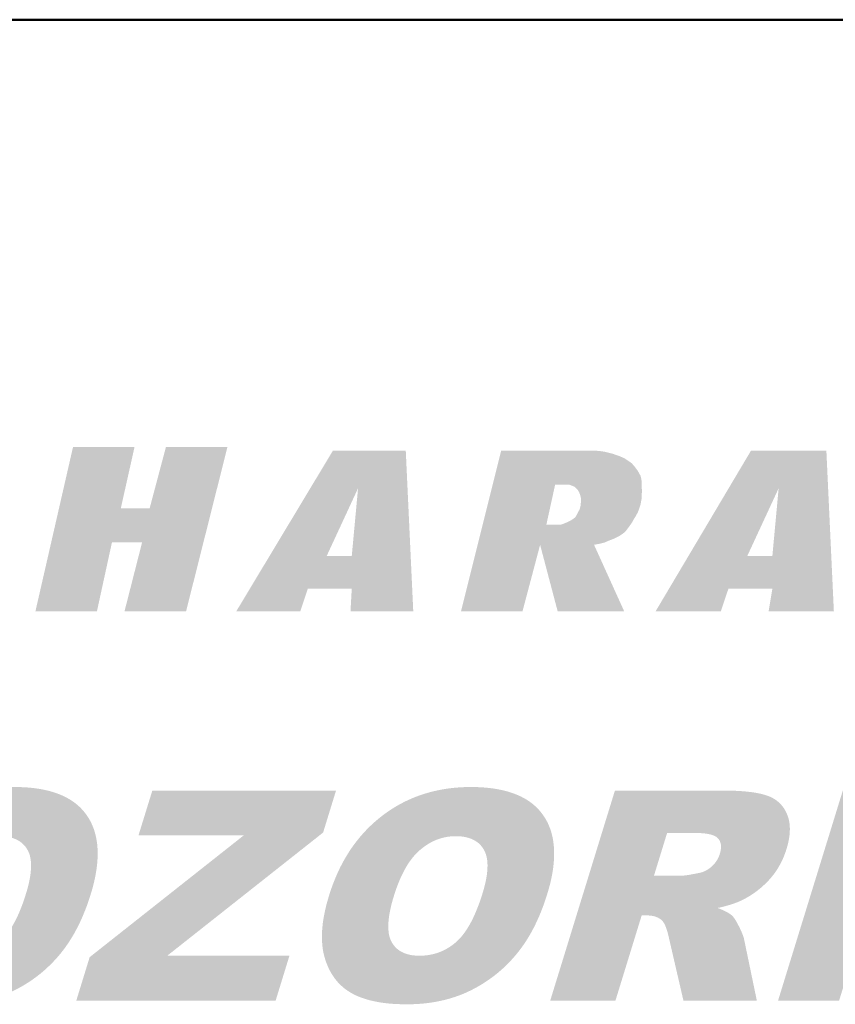
# Model space of a CAD drawing. Extents: x 0 to 297, y 0 to 210.
# Drawn here: x 168 to 181, y 15 to 31 of the extents above; entities that cross this region are included whole.
import ezdxf

# ---------------------------------------------------------------- set-up
doc = ezdxf.new("R2010")
doc.units = 0
doc.header["$LTSCALE"] = 4
doc.header["$MEASUREMENT"] = 0
doc.layers.add('2', color=1, linetype='CONTINUOUS', lineweight=50)
doc.layers.add('LOGO', color=5, linetype='CONTINUOUS')

msp = doc.modelspace()

# ---------------------------------------------------------------- hatches: boundary and pattern name
at = {"layer": 'LOGO'}
h = msp.add_hatch(color=256, dxfattribs=at)
h.paths.add_polyline_path([(171.063, 24.702), (168.889, 24.702), (169.667, 27.753), (171.821, 27.753), (171.641, 27.055), (170.644, 27.055), (170.524, 26.636), (171.422, 26.636), (171.242, 25.898), (170.325, 25.898), (170.205, 25.4), (171.242, 25.4)], flags=16)
h.paths.add_polyline_path([(171.063, 24.702), (168.889, 24.702), (169.667, 27.753), (171.821, 27.753), (171.641, 27.055), (170.644, 27.055), (170.524, 26.636), (171.422, 26.636), (171.242, 25.898), (170.325, 25.898), (170.205, 25.4), (171.242, 25.4)])
h = msp.add_hatch(color=256, dxfattribs=at)
h.paths.add_polyline_path([(175.131, 26.297), (175.769, 24.702), (174.513, 24.702), (174.154, 26.118), (173.775, 24.702), (172.618, 24.702), (173.376, 27.753), (174.553, 27.753), (174.214, 26.477), (175.191, 27.753), (176.427, 27.753)], flags=16)
h.paths.add_polyline_path([(175.131, 26.297), (175.769, 24.702), (174.513, 24.702), (174.154, 26.118), (173.775, 24.702), (172.618, 24.702), (173.376, 27.753), (174.553, 27.753), (174.214, 26.477), (175.191, 27.753), (176.427, 27.753)])
h = msp.add_hatch(color=256, dxfattribs=at)
h.paths.add_polyline_path([(179.299, 27.035), (178.721, 24.702), (177.564, 24.702), (178.142, 27.035), (177.464, 27.035), (177.664, 27.753), (180.157, 27.753), (179.977, 27.035)], flags=16)
h.paths.add_polyline_path([(179.299, 27.035), (178.721, 24.702), (177.564, 24.702), (178.142, 27.035), (177.464, 27.035), (177.664, 27.753), (180.157, 27.753), (179.977, 27.035)])
msp.add_hatch(color=256, dxfattribs=at).paths.add_polyline_path([(171.043, 24.024), (170.385, 21.411), (169.407, 21.411), (169.687, 22.508), (169.208, 22.508), (168.969, 21.411), (167.992, 21.411), (168.59, 24.024), (169.567, 24.024), (169.348, 23.046), (169.806, 23.046), (170.066, 24.024)])
h = msp.add_hatch(color=256, dxfattribs=at)
h.paths.add_polyline_path([(173.117, 23.366), (172.618, 22.289), (173.017, 22.289)], flags=16)
h.paths.add_polyline_path([(173.875, 23.964), (173.994, 21.411), (172.997, 21.411), (173.017, 21.77), (172.319, 21.77), (172.199, 21.411), (171.182, 21.411), (172.718, 23.964)])
h = msp.add_hatch(color=256, dxfattribs=at)
h.paths.add_polyline_path([(176.248, 23.425), (176.108, 22.787), (176.128, 22.787), (176.198, 22.787), (176.248, 22.787), (176.297, 22.788), (176.349, 22.791), (176.401, 22.811), (176.439, 22.827), (176.473, 22.844), (176.511, 22.864), (176.566, 22.904), (176.594, 22.949), (176.623, 23.006), (176.639, 23.037), (176.651, 23.086), (176.657, 23.145), (176.659, 23.206), (176.645, 23.26), (176.627, 23.306), (176.6, 23.349), (176.56, 23.389), (176.467, 23.425), (176.407, 23.425), (176.308, 23.425)], flags=16)
h.paths.add_polyline_path([(175.729, 21.411), (174.752, 21.411), (175.39, 23.964), (176.348, 23.964), (176.487, 23.964), (176.687, 23.964), (176.806, 23.964), (176.942, 23.96), (177.046, 23.944), (177.165, 23.913), (177.262, 23.88), (177.345, 23.844), (177.423, 23.793), (177.464, 23.764), (177.507, 23.714), (177.558, 23.647), (177.604, 23.565), (177.618, 23.505), (177.624, 23.445), (177.624, 23.39), (177.625, 23.344), (177.625, 23.304), (177.624, 23.266), (177.624, 23.246), (177.622, 23.206), (177.604, 23.106), (177.586, 23.053), (177.563, 22.988), (177.528, 22.923), (177.498, 22.876), (177.473, 22.829), (177.435, 22.774), (177.385, 22.707), (177.363, 22.677), (177.312, 22.637), (177.258, 22.603), (177.186, 22.567), (177.085, 22.528), (177.032, 22.504), (176.96, 22.486), (176.866, 22.468), (177.345, 21.411), (176.288, 21.411), (176.009, 22.468)])
h = msp.add_hatch(color=256, dxfattribs=at)
h.paths.add_polyline_path([(179.798, 23.366), (179.299, 22.289), (179.698, 22.289)], flags=16)
h.paths.add_polyline_path([(180.556, 23.964), (180.675, 21.411), (179.638, 21.411), (179.698, 21.77), (179, 21.77), (178.88, 21.411), (177.843, 21.411), (179.359, 23.964)])
at = {"layer": 'LOGO', "linetype": 'Continuous'}
h = msp.add_hatch(color=256, dxfattribs=at)
edge = h.paths.add_edge_path(flags=16)
edge.add_spline(control_points=[(166.435, 16.889), (166.429, 16.868), (166.416, 16.828), (166.4, 16.768), (166.386, 16.71), (166.374, 16.655), (166.364, 16.602), (166.356, 16.551), (166.351, 16.502), (166.347, 16.456), (166.346, 16.411), (166.347, 16.369), (166.35, 16.329), (166.355, 16.291), (166.363, 16.256), (166.372, 16.223), (166.384, 16.192), (166.398, 16.163), (166.414, 16.136), (166.431, 16.111), (166.45, 16.087), (166.471, 16.066), (166.493, 16.046), (166.517, 16.028), (166.542, 16.011), (166.569, 15.997), (166.598, 15.984), (166.628, 15.973), (166.66, 15.963), (166.693, 15.955), (166.728, 15.949), (166.764, 15.945), (166.802, 15.942), (166.842, 15.942), (166.883, 15.942), (166.923, 15.945), (166.963, 15.949), (167.002, 15.955), (167.041, 15.963), (167.079, 15.972), (167.116, 15.983), (167.153, 15.996), (167.189, 16.01), (167.225, 16.026), (167.259, 16.044), (167.293, 16.063), (167.327, 16.084), (167.359, 16.107), (167.391, 16.132), (167.423, 16.158), (167.454, 16.186), (167.484, 16.218), (167.514, 16.251), (167.543, 16.288), (167.571, 16.327), (167.599, 16.369), (167.627, 16.414), (167.653, 16.461), (167.679, 16.511), (167.705, 16.563), (167.73, 16.618), (167.754, 16.676), (167.778, 16.737), (167.801, 16.8), (167.823, 16.866), (167.843, 16.931), (167.862, 16.991), (167.877, 17.047), (167.89, 17.101), (167.9, 17.153), (167.909, 17.203), (167.916, 17.251), (167.92, 17.298), (167.923, 17.342), (167.923, 17.384), (167.921, 17.424), (167.918, 17.462), (167.912, 17.498), (167.904, 17.533), (167.894, 17.565), (167.881, 17.595), (167.867, 17.623), (167.851, 17.65), (167.833, 17.674), (167.813, 17.697), (167.793, 17.719), (167.77, 17.738), (167.746, 17.756), (167.72, 17.772), (167.693, 17.786), (167.664, 17.799), (167.633, 17.81), (167.601, 17.819), (167.567, 17.827), (167.532, 17.833), (167.495, 17.837), (167.457, 17.84), (167.418, 17.841), (167.379, 17.84), (167.34, 17.837), (167.303, 17.833), (167.265, 17.827), (167.228, 17.819), (167.191, 17.81), (167.155, 17.798), (167.119, 17.786), (167.084, 17.771), (167.049, 17.755), (167.015, 17.736), (166.98, 17.717), (166.947, 17.695), (166.914, 17.672), (166.881, 17.646), (166.848, 17.62), (166.817, 17.591), (166.786, 17.56), (166.756, 17.527), (166.726, 17.491), (166.698, 17.453), (166.67, 17.413), (166.643, 17.371), (166.616, 17.326), (166.591, 17.279), (166.566, 17.23), (166.542, 17.179), (166.519, 17.125), (166.497, 17.07), (166.475, 17.011), (166.454, 16.951), (166.441, 16.91), (166.435, 16.889)], knot_values=[0, 0, 0, 0, 0.007427, 0.01453, 0.02133, 0.02782, 0.034017, 0.039918, 0.04554, 0.050873, 0.055954, 0.06077, 0.065351, 0.069695, 0.073841, 0.077797, 0.081594, 0.085244, 0.088803, 0.092287, 0.095726, 0.099134, 0.102544, 0.105962, 0.109422, 0.112929, 0.116524, 0.120204, 0.123994, 0.127903, 0.131959, 0.136157, 0.140522, 0.14505, 0.149776, 0.15443, 0.159031, 0.163578, 0.168092, 0.172566, 0.177024, 0.181461, 0.185902, 0.190349, 0.194811, 0.199297, 0.203821, 0.208385, 0.212997, 0.217674, 0.222472, 0.227442, 0.232588, 0.237929, 0.243469, 0.249228, 0.25521, 0.261421, 0.267865, 0.274557, 0.281493, 0.288687, 0.296134, 0.303852, 0.311826, 0.320079, 0.327001, 0.333646, 0.340006, 0.346094, 0.351905, 0.35746, 0.362761, 0.367816, 0.372631, 0.377226, 0.381611, 0.385809, 0.389825, 0.393693, 0.397423, 0.401055, 0.404578, 0.408054, 0.411479, 0.414894, 0.418297, 0.421731, 0.425201, 0.428741, 0.432346, 0.43606, 0.439876, 0.443833, 0.447917, 0.452162, 0.456569, 0.461161, 0.465591, 0.469983, 0.474345, 0.478691, 0.483016, 0.487345, 0.491685, 0.49604, 0.500415, 0.504832, 0.509289, 0.513809, 0.518387, 0.523031, 0.527761, 0.532573, 0.537473, 0.542484, 0.54762, 0.552897, 0.558324, 0.563907, 0.569658, 0.575583, 0.581688, 0.58798, 0.594469, 0.601154, 0.608041, 0.615135, 0.622445, 0.629965, 0.629965, 0.629965, 0.629965], degree=3, periodic=0)
edge = h.paths.add_edge_path()
edge.add_line((165.404, 16.894), (165.383, 16.821))
edge.add_spline(control_points=[(165.383, 16.821), (165.377, 16.798), (165.364, 16.751), (165.347, 16.682), (165.332, 16.614), (165.32, 16.548), (165.31, 16.483), (165.302, 16.42), (165.296, 16.358), (165.293, 16.298), (165.292, 16.239), (165.293, 16.182), (165.297, 16.127), (165.303, 16.073), (165.311, 16.02), (165.321, 15.969), (165.334, 15.92), (165.348, 15.872), (165.364, 15.825), (165.382, 15.781), (165.402, 15.738), (165.423, 15.697), (165.445, 15.657), (165.469, 15.619), (165.495, 15.582), (165.523, 15.547), (165.551, 15.514), (165.582, 15.483), (165.614, 15.453), (165.648, 15.424), (165.683, 15.398), (165.72, 15.373), (165.759, 15.349), (165.799, 15.328), (165.841, 15.307), (165.886, 15.288), (165.932, 15.271), (165.98, 15.255), (166.03, 15.24), (166.082, 15.227), (166.137, 15.215), (166.192, 15.204), (166.25, 15.195), (166.31, 15.187), (166.372, 15.181), (166.436, 15.176), (166.501, 15.173), (166.569, 15.171), (166.638, 15.17), (166.707, 15.171), (166.775, 15.173), (166.842, 15.177), (166.908, 15.183), (166.973, 15.19), (167.038, 15.199), (167.101, 15.21), (167.163, 15.222), (167.225, 15.236), (167.286, 15.251), (167.345, 15.268), (167.404, 15.287), (167.462, 15.307), (167.519, 15.329), (167.575, 15.353), (167.63, 15.378), (167.684, 15.405), (167.737, 15.433), (167.789, 15.462), (167.84, 15.493), (167.891, 15.525), (167.94, 15.558), (167.988, 15.593), (168.035, 15.628), (168.082, 15.665), (168.127, 15.704), (168.171, 15.743), (168.215, 15.785), (168.257, 15.827), (168.299, 15.87), (168.339, 15.915), (168.379, 15.961), (168.417, 16.009), (168.455, 16.058), (168.491, 16.109), (168.527, 16.162), (168.561, 16.216), (168.595, 16.272), (168.627, 16.329), (168.658, 16.389), (168.689, 16.449), (168.718, 16.512), (168.746, 16.576), (168.773, 16.642), (168.8, 16.709), (168.825, 16.778), (168.849, 16.849), (168.874, 16.93), (168.901, 17.019), (168.925, 17.115), (168.945, 17.209), (168.961, 17.3), (168.972, 17.388), (168.979, 17.474), (168.982, 17.556), (168.98, 17.636), (168.974, 17.713), (168.963, 17.788), (168.948, 17.859), (168.929, 17.928), (168.905, 17.994), (168.877, 18.057), (168.844, 18.117), (168.808, 18.174), (168.766, 18.228), (168.721, 18.279), (168.672, 18.327), (168.618, 18.37), (168.56, 18.411), (168.499, 18.447), (168.433, 18.481), (168.363, 18.51), (168.289, 18.536), (168.211, 18.559), (168.129, 18.578), (168.043, 18.594), (167.953, 18.606), (167.859, 18.615), (167.761, 18.62), (167.661, 18.622), (167.56, 18.62), (167.461, 18.615), (167.364, 18.606), (167.268, 18.594), (167.174, 18.577), (167.082, 18.558), (166.991, 18.535), (166.902, 18.508), (166.815, 18.478), (166.729, 18.444), (166.645, 18.407), (166.563, 18.366), (166.483, 18.321), (166.404, 18.273), (166.327, 18.221), (166.251, 18.166), (166.178, 18.108), (166.108, 18.047), (166.04, 17.983), (165.975, 17.916), (165.913, 17.847), (165.853, 17.774), (165.796, 17.699), (165.742, 17.621), (165.69, 17.54), (165.641, 17.456), (165.595, 17.369), (165.551, 17.28), (165.51, 17.187), (165.472, 17.092), (165.436, 16.994), (165.415, 16.927), (165.404, 16.894)], knot_values=[0, 0, 0, 0, 0.00841, 0.016581, 0.024524, 0.032247, 0.039751, 0.047045, 0.054133, 0.061036, 0.06775, 0.074291, 0.080662, 0.08689, 0.092968, 0.098925, 0.104762, 0.110502, 0.11611, 0.12161, 0.127, 0.132313, 0.137539, 0.142701, 0.147803, 0.152878, 0.157909, 0.162937, 0.167951, 0.172989, 0.178046, 0.183148, 0.188294, 0.193558, 0.198934, 0.204454, 0.210112, 0.215939, 0.221916, 0.228074, 0.234403, 0.24093, 0.247641, 0.254552, 0.26166, 0.268985, 0.276515, 0.284263, 0.292224, 0.300138, 0.307938, 0.315644, 0.323248, 0.33077, 0.338204, 0.345563, 0.352845, 0.360066, 0.36723, 0.374339, 0.381399, 0.388425, 0.395411, 0.402375, 0.409318, 0.416227, 0.423099, 0.429949, 0.43677, 0.443582, 0.45038, 0.457172, 0.463961, 0.470757, 0.477559, 0.484379, 0.491211, 0.49807, 0.504957, 0.511875, 0.518831, 0.525842, 0.532939, 0.540114, 0.547377, 0.55473, 0.562188, 0.56975, 0.577422, 0.585197, 0.593102, 0.601129, 0.609284, 0.61756, 0.625982, 0.634539, 0.643238, 0.65508, 0.66648, 0.677456, 0.688031, 0.698204, 0.708011, 0.717468, 0.726605, 0.73544, 0.744015, 0.75236, 0.760514, 0.76851, 0.776403, 0.784219, 0.792023, 0.799812, 0.807597, 0.815416, 0.823322, 0.831347, 0.839553, 0.847973, 0.856651, 0.865605, 0.874884, 0.884509, 0.89452, 0.904915, 0.915733, 0.926985, 0.938696, 0.950225, 0.961588, 0.972776, 0.983829, 0.994745, 1.005549, 1.016253, 1.026885, 1.037451, 1.047985, 1.058492, 1.069005, 1.079535, 1.090104, 1.100726, 1.111429, 1.122127, 1.132798, 1.143459, 1.154134, 1.16484, 1.175594, 1.18641, 1.197305, 1.208305, 1.219416, 1.230665, 1.242059, 1.253619, 1.265357, 1.277284, 1.28942, 1.28942, 1.28942, 1.28942], degree=3, periodic=0)
h = msp.add_hatch(color=256, dxfattribs=at)
edge = h.paths.add_edge_path(flags=16)
edge.add_spline(control_points=[(173.686, 16.889), (173.679, 16.868), (173.667, 16.828), (173.651, 16.768), (173.637, 16.71), (173.625, 16.655), (173.615, 16.602), (173.607, 16.551), (173.602, 16.502), (173.598, 16.456), (173.597, 16.411), (173.598, 16.369), (173.601, 16.329), (173.606, 16.291), (173.613, 16.256), (173.623, 16.223), (173.635, 16.192), (173.648, 16.163), (173.664, 16.136), (173.682, 16.111), (173.701, 16.087), (173.721, 16.066), (173.744, 16.046), (173.767, 16.028), (173.793, 16.011), (173.82, 15.997), (173.848, 15.984), (173.879, 15.973), (173.91, 15.963), (173.944, 15.955), (173.979, 15.949), (174.015, 15.945), (174.053, 15.942), (174.093, 15.942), (174.133, 15.942), (174.174, 15.945), (174.214, 15.949), (174.253, 15.955), (174.292, 15.963), (174.33, 15.972), (174.367, 15.983), (174.404, 15.996), (174.44, 16.01), (174.475, 16.026), (174.51, 16.044), (174.544, 16.063), (174.577, 16.084), (174.61, 16.107), (174.642, 16.132), (174.674, 16.158), (174.705, 16.186), (174.735, 16.218), (174.765, 16.251), (174.793, 16.288), (174.822, 16.327), (174.85, 16.369), (174.877, 16.414), (174.904, 16.461), (174.93, 16.511), (174.955, 16.563), (174.98, 16.618), (175.004, 16.676), (175.028, 16.737), (175.051, 16.8), (175.074, 16.866), (175.094, 16.931), (175.112, 16.991), (175.127, 17.047), (175.14, 17.101), (175.151, 17.153), (175.16, 17.203), (175.166, 17.251), (175.171, 17.298), (175.173, 17.342), (175.174, 17.384), (175.172, 17.424), (175.168, 17.462), (175.162, 17.498), (175.154, 17.533), (175.144, 17.565), (175.132, 17.595), (175.118, 17.623), (175.101, 17.65), (175.084, 17.674), (175.064, 17.697), (175.043, 17.719), (175.021, 17.738), (174.996, 17.756), (174.971, 17.772), (174.943, 17.786), (174.914, 17.799), (174.884, 17.81), (174.852, 17.819), (174.818, 17.827), (174.783, 17.833), (174.746, 17.837), (174.707, 17.84), (174.668, 17.841), (174.629, 17.84), (174.591, 17.837), (174.553, 17.833), (174.516, 17.827), (174.479, 17.819), (174.442, 17.81), (174.406, 17.798), (174.37, 17.786), (174.335, 17.771), (174.3, 17.755), (174.265, 17.736), (174.231, 17.717), (174.198, 17.695), (174.164, 17.672), (174.132, 17.646), (174.099, 17.62), (174.067, 17.591), (174.036, 17.56), (174.006, 17.527), (173.977, 17.491), (173.948, 17.453), (173.92, 17.413), (173.893, 17.371), (173.867, 17.326), (173.842, 17.279), (173.817, 17.23), (173.793, 17.179), (173.77, 17.125), (173.748, 17.07), (173.726, 17.011), (173.705, 16.951), (173.692, 16.91), (173.686, 16.889)], knot_values=[0, 0, 0, 0, 0.007427, 0.01453, 0.02133, 0.02782, 0.034017, 0.039918, 0.04554, 0.050873, 0.055954, 0.06077, 0.065351, 0.069695, 0.073841, 0.077797, 0.081594, 0.085244, 0.088803, 0.092287, 0.095726, 0.099134, 0.102544, 0.105962, 0.109422, 0.112929, 0.116524, 0.120204, 0.123994, 0.127903, 0.131959, 0.136157, 0.140522, 0.14505, 0.149776, 0.15443, 0.159031, 0.163578, 0.168092, 0.172566, 0.177024, 0.181461, 0.185902, 0.190349, 0.194811, 0.199297, 0.203821, 0.208385, 0.212997, 0.217674, 0.222472, 0.227442, 0.232588, 0.237929, 0.243469, 0.249228, 0.25521, 0.261421, 0.267865, 0.274557, 0.281493, 0.288687, 0.296134, 0.303852, 0.311826, 0.320079, 0.327001, 0.333646, 0.340006, 0.346094, 0.351905, 0.35746, 0.362761, 0.367816, 0.372631, 0.377226, 0.381611, 0.385809, 0.389825, 0.393693, 0.397423, 0.401055, 0.404578, 0.408054, 0.411479, 0.414894, 0.418297, 0.421731, 0.425201, 0.428741, 0.432346, 0.43606, 0.439876, 0.443833, 0.447917, 0.452162, 0.456569, 0.461161, 0.465591, 0.469983, 0.474345, 0.478691, 0.483016, 0.487345, 0.491685, 0.49604, 0.500415, 0.504832, 0.509289, 0.513809, 0.518387, 0.523031, 0.527761, 0.532573, 0.537473, 0.542484, 0.54762, 0.552897, 0.558324, 0.563907, 0.569658, 0.575583, 0.581688, 0.58798, 0.594469, 0.601154, 0.608041, 0.615135, 0.622445, 0.629965, 0.629965, 0.629965, 0.629965], degree=3, periodic=0)
edge = h.paths.add_edge_path()
edge.add_spline(control_points=[(172.655, 16.894), (172.666, 16.927), (172.687, 16.994), (172.723, 17.092), (172.761, 17.187), (172.802, 17.28), (172.845, 17.369), (172.892, 17.456), (172.941, 17.54), (172.992, 17.621), (173.047, 17.699), (173.104, 17.774), (173.164, 17.847), (173.226, 17.916), (173.291, 17.983), (173.359, 18.047), (173.429, 18.108), (173.502, 18.166), (173.577, 18.221), (173.654, 18.273), (173.733, 18.321), (173.814, 18.366), (173.896, 18.407), (173.98, 18.444), (174.065, 18.478), (174.153, 18.508), (174.242, 18.535), (174.332, 18.558), (174.425, 18.577), (174.519, 18.594), (174.614, 18.606), (174.712, 18.615), (174.811, 18.62), (174.911, 18.622), (175.012, 18.62), (175.11, 18.615), (175.204, 18.606), (175.294, 18.594), (175.38, 18.578), (175.462, 18.559), (175.54, 18.536), (175.614, 18.51), (175.684, 18.481), (175.749, 18.447), (175.811, 18.411), (175.869, 18.37), (175.922, 18.327), (175.972, 18.279), (176.017, 18.228), (176.058, 18.174), (176.095, 18.117), (176.128, 18.057), (176.156, 17.993), (176.18, 17.928), (176.199, 17.859), (176.214, 17.788), (176.224, 17.713), (176.231, 17.636), (176.232, 17.556), (176.23, 17.474), (176.223, 17.388), (176.212, 17.3), (176.196, 17.209), (176.176, 17.115), (176.151, 17.019), (176.125, 16.93), (176.099, 16.849), (176.075, 16.778), (176.05, 16.709), (176.024, 16.642), (175.997, 16.576), (175.968, 16.512), (175.939, 16.449), (175.909, 16.389), (175.878, 16.329), (175.845, 16.272), (175.812, 16.216), (175.777, 16.162), (175.742, 16.109), (175.705, 16.058), (175.668, 16.009), (175.629, 15.961), (175.59, 15.915), (175.549, 15.87), (175.508, 15.827), (175.465, 15.785), (175.422, 15.743), (175.378, 15.704), (175.332, 15.665), (175.286, 15.628), (175.239, 15.593), (175.19, 15.558), (175.141, 15.525), (175.091, 15.493), (175.04, 15.462), (174.988, 15.433), (174.935, 15.405), (174.881, 15.378), (174.826, 15.353), (174.77, 15.329), (174.713, 15.307), (174.655, 15.287), (174.596, 15.268), (174.536, 15.251), (174.476, 15.236), (174.414, 15.222), (174.352, 15.21), (174.288, 15.199), (174.224, 15.19), (174.159, 15.183), (174.093, 15.177), (174.025, 15.173), (173.957, 15.171), (173.888, 15.17), (173.82, 15.171), (173.752, 15.173), (173.686, 15.176), (173.623, 15.181), (173.561, 15.187), (173.501, 15.195), (173.443, 15.204), (173.387, 15.215), (173.333, 15.227), (173.281, 15.24), (173.231, 15.255), (173.183, 15.271), (173.136, 15.288), (173.092, 15.307), (173.05, 15.328), (173.009, 15.349), (172.971, 15.373), (172.934, 15.398), (172.898, 15.424), (172.865, 15.453), (172.833, 15.483), (172.802, 15.514), (172.773, 15.547), (172.746, 15.582), (172.72, 15.619), (172.696, 15.657), (172.673, 15.697), (172.652, 15.738), (172.633, 15.781), (172.615, 15.825), (172.599, 15.872), (172.584, 15.92), (172.572, 15.969), (172.561, 16.02), (172.553, 16.073), (172.548, 16.127), (172.544, 16.182), (172.543, 16.239), (172.544, 16.298), (172.547, 16.358), (172.553, 16.42), (172.56, 16.483), (172.571, 16.548), (172.583, 16.614), (172.598, 16.682), (172.614, 16.751), (172.627, 16.798), (172.634, 16.821)], knot_values=[0, 0, 0, 0, 0.012135, 0.024063, 0.035801, 0.04736, 0.058754, 0.070004, 0.081115, 0.092115, 0.103009, 0.113826, 0.12458, 0.135286, 0.14596, 0.156621, 0.167293, 0.177991, 0.188694, 0.199315, 0.209885, 0.220414, 0.230927, 0.241435, 0.251969, 0.262535, 0.273167, 0.28387, 0.294675, 0.305591, 0.316643, 0.327832, 0.339194, 0.350724, 0.362434, 0.373687, 0.384505, 0.394899, 0.40491, 0.414535, 0.423814, 0.432769, 0.44144, 0.449856, 0.458055, 0.46609, 0.473993, 0.481815, 0.4896, 0.497393, 0.505191, 0.513009, 0.520899, 0.528897, 0.537049, 0.545394, 0.553969, 0.562805, 0.571942, 0.581399, 0.591206, 0.601379, 0.611954, 0.622929, 0.634329, 0.646168, 0.654871, 0.663429, 0.67185, 0.680124, 0.688279, 0.696307, 0.704212, 0.711987, 0.719658, 0.727221, 0.734679, 0.742032, 0.749297, 0.756472, 0.763564, 0.770573, 0.777529, 0.784447, 0.791334, 0.798193, 0.805025, 0.811845, 0.818647, 0.825443, 0.832232, 0.839024, 0.845822, 0.852634, 0.859455, 0.866305, 0.873177, 0.880086, 0.887029, 0.893993, 0.900979, 0.908005, 0.915065, 0.922174, 0.929337, 0.936558, 0.943841, 0.9512, 0.958634, 0.966156, 0.973759, 0.981466, 0.989266, 0.99718, 1.005141, 1.012889, 1.020419, 1.027744, 1.034852, 1.041763, 1.048474, 1.055001, 1.061329, 1.067487, 1.073465, 1.079292, 1.08495, 1.09047, 1.095846, 1.10111, 1.106256, 1.111358, 1.116414, 1.121452, 1.126466, 1.131495, 1.136526, 1.141601, 1.146702, 1.151865, 1.157091, 1.162403, 1.167793, 1.173293, 1.178902, 1.184641, 1.190479, 1.196435, 1.202514, 1.208742, 1.215113, 1.221654, 1.228368, 1.235271, 1.242359, 1.249653, 1.257156, 1.26488, 1.272823, 1.280994, 1.289404, 1.289404, 1.289404, 1.289404], degree=3, periodic=0)
edge.add_line((172.634, 16.821), (172.655, 16.894))
for points in [[(169.629, 17.852), (169.849, 18.564), (172.767, 18.564), (172.562, 17.898), (170.089, 15.944), (172.028, 15.944), (171.807, 15.227), (168.641, 15.227), (168.854, 15.919), (171.3, 17.852)], [(179.788, 15.227), (180.817, 18.564), (181.78, 18.564), (182.468, 16.718), (183.037, 18.564), (184.009, 18.564), (182.98, 15.227), (182.008, 15.227), (181.323, 17.059), (180.758, 15.227)]]:
    msp.add_hatch(color=256, dxfattribs=at).paths.add_polyline_path(points)
h = msp.add_hatch(color=256, dxfattribs=at)
edge = h.paths.add_edge_path(flags=16)
edge.add_line((178.026, 17.891), (177.817, 17.212))
edge.add_line((177.817, 17.212), (178.252, 17.212))
edge.add_spline(control_points=[(178.252, 17.212), (178.255, 17.212), (178.261, 17.213), (178.272, 17.213), (178.283, 17.214), (178.296, 17.215), (178.31, 17.217), (178.325, 17.219), (178.341, 17.221), (178.359, 17.224), (178.377, 17.226), (178.397, 17.23), (178.418, 17.234), (178.439, 17.238), (178.463, 17.242), (178.487, 17.247), (178.512, 17.252), (178.534, 17.257), (178.552, 17.26), (178.565, 17.264), (178.579, 17.267), (178.592, 17.272), (178.605, 17.277), (178.618, 17.282), (178.63, 17.288), (178.643, 17.294), (178.655, 17.301), (178.668, 17.308), (178.68, 17.316), (178.692, 17.324), (178.704, 17.333), (178.715, 17.342), (178.727, 17.352), (178.738, 17.362), (178.749, 17.373), (178.76, 17.384), (178.77, 17.395), (178.78, 17.406), (178.789, 17.417), (178.798, 17.429), (178.807, 17.441), (178.815, 17.453), (178.822, 17.465), (178.829, 17.477), (178.836, 17.49), (178.842, 17.503), (178.848, 17.516), (178.853, 17.529), (178.858, 17.542), (178.863, 17.558), (178.868, 17.576), (178.873, 17.595), (178.877, 17.614), (178.88, 17.632), (178.882, 17.649), (178.882, 17.666), (178.882, 17.683), (178.881, 17.699), (178.879, 17.714), (178.876, 17.728), (178.872, 17.742), (178.867, 17.756), (178.861, 17.769), (178.854, 17.781), (178.845, 17.793), (178.836, 17.804), (178.826, 17.815), (178.814, 17.825), (178.801, 17.834), (178.785, 17.842), (178.769, 17.85), (178.75, 17.857), (178.73, 17.864), (178.709, 17.869), (178.685, 17.874), (178.661, 17.879), (178.634, 17.882), (178.606, 17.886), (178.577, 17.888), (178.545, 17.89), (178.524, 17.89), (178.513, 17.89)], knot_values=[0, 0, 0, 0, 0.001063, 0.002265, 0.003596, 0.005067, 0.006663, 0.008406, 0.010274, 0.01229, 0.01443, 0.016715, 0.01913, 0.021689, 0.024374, 0.027207, 0.030172, 0.033281, 0.034862, 0.036449, 0.038031, 0.03962, 0.041203, 0.0428, 0.044402, 0.04602, 0.047639, 0.049277, 0.050929, 0.052608, 0.054295, 0.05601, 0.057748, 0.059513, 0.061253, 0.062991, 0.064698, 0.066406, 0.068085, 0.069759, 0.071415, 0.073076, 0.074713, 0.076348, 0.077977, 0.079612, 0.081241, 0.082873, 0.084507, 0.086153, 0.088524, 0.090806, 0.092999, 0.095103, 0.097121, 0.099068, 0.100942, 0.102758, 0.104511, 0.106218, 0.107892, 0.109537, 0.111159, 0.112777, 0.114399, 0.116037, 0.117727, 0.119499, 0.12137, 0.123355, 0.125469, 0.127723, 0.130122, 0.132676, 0.135396, 0.138282, 0.141336, 0.14456, 0.147964, 0.151548, 0.15531, 0.15531, 0.15531, 0.15531], degree=3, periodic=0)
edge.add_line((178.513, 17.89), (178.479, 17.891))
edge.add_line((178.479, 17.891), (178.026, 17.891))
edge = h.paths.add_edge_path()
edge.add_line((177.205, 15.227), (176.169, 15.227))
edge.add_line((176.169, 15.227), (177.197, 18.564))
edge.add_line((177.197, 18.564), (178.916, 18.564))
edge.add_spline(control_points=[(178.916, 18.565), (178.936, 18.564), (178.974, 18.564), (179.031, 18.563), (179.086, 18.562), (179.139, 18.56), (179.19, 18.557), (179.239, 18.553), (179.286, 18.549), (179.331, 18.544), (179.374, 18.539), (179.415, 18.533), (179.454, 18.526), (179.492, 18.519), (179.527, 18.51), (179.56, 18.502), (179.592, 18.492), (179.621, 18.482), (179.649, 18.472), (179.676, 18.46), (179.702, 18.447), (179.726, 18.433), (179.75, 18.418), (179.772, 18.401), (179.794, 18.384), (179.814, 18.366), (179.833, 18.346), (179.851, 18.325), (179.868, 18.304), (179.884, 18.281), (179.898, 18.257), (179.912, 18.232), (179.924, 18.205), (179.936, 18.178), (179.946, 18.15), (179.955, 18.121), (179.962, 18.092), (179.968, 18.061), (179.972, 18.03), (179.975, 17.998), (179.976, 17.966), (179.976, 17.932), (179.974, 17.898), (179.972, 17.863), (179.967, 17.827), (179.961, 17.791), (179.954, 17.754), (179.946, 17.716), (179.935, 17.677), (179.924, 17.64), (179.913, 17.604), (179.901, 17.57), (179.888, 17.537), (179.875, 17.504), (179.861, 17.472), (179.846, 17.44), (179.831, 17.41), (179.814, 17.379), (179.797, 17.35), (179.78, 17.32), (179.761, 17.292), (179.742, 17.264), (179.722, 17.237), (179.701, 17.21), (179.68, 17.184), (179.658, 17.159), (179.635, 17.134), (179.612, 17.109), (179.588, 17.086), (179.563, 17.063), (179.539, 17.04), (179.513, 17.018), (179.487, 16.997), (179.461, 16.976), (179.434, 16.956), (179.406, 16.936), (179.379, 16.917), (179.35, 16.899), (179.321, 16.881), (179.292, 16.864), (179.262, 16.848), (179.235, 16.833), (179.211, 16.822), (179.191, 16.812), (179.169, 16.803), (179.147, 16.793), (179.124, 16.784), (179.101, 16.776), (179.077, 16.767), (179.052, 16.759), (179.027, 16.751), (179, 16.743), (178.973, 16.735), (178.946, 16.728), (178.918, 16.72), (178.887, 16.714), (178.864, 16.706), (178.814, 16.702), (178.851, 16.693), (178.868, 16.685), (178.887, 16.677), (178.905, 16.67), (178.922, 16.662), (178.938, 16.654), (178.954, 16.646), (178.969, 16.639), (178.983, 16.631), (178.996, 16.623), (179.009, 16.616), (179.02, 16.608), (179.031, 16.6), (179.042, 16.592), (179.051, 16.585), (179.059, 16.578), (179.065, 16.571), (179.071, 16.565), (179.077, 16.558), (179.083, 16.55), (179.089, 16.542), (179.096, 16.533), (179.102, 16.523), (179.109, 16.513), (179.116, 16.501), (179.124, 16.489), (179.131, 16.476), (179.139, 16.463), (179.146, 16.449), (179.154, 16.434), (179.162, 16.418), (179.171, 16.402), (179.179, 16.385), (179.186, 16.369), (179.194, 16.354), (179.201, 16.339), (179.207, 16.324), (179.213, 16.31), (179.219, 16.296), (179.224, 16.283), (179.229, 16.27), (179.233, 16.258), (179.237, 16.246), (179.241, 16.235), (179.244, 16.224), (179.247, 16.214), (179.248, 16.207), (179.249, 16.204)], knot_values=[0, 0, 0, 0, 0.006725, 0.013237, 0.01952, 0.025592, 0.031432, 0.037061, 0.042472, 0.047669, 0.052643, 0.057406, 0.061958, 0.066308, 0.070444, 0.074382, 0.078123, 0.08167, 0.085094, 0.088452, 0.091749, 0.094995, 0.098198, 0.10137, 0.104513, 0.107646, 0.110772, 0.113908, 0.117062, 0.120245, 0.123464, 0.126725, 0.130043, 0.133424, 0.13684, 0.140289, 0.143782, 0.14732, 0.15092, 0.154585, 0.158324, 0.162147, 0.166065, 0.170078, 0.174195, 0.178412, 0.182749, 0.187203, 0.191781, 0.196478, 0.200636, 0.204751, 0.208831, 0.212864, 0.216878, 0.220859, 0.224813, 0.228741, 0.232664, 0.236559, 0.240445, 0.244312, 0.248183, 0.252044, 0.255908, 0.259768, 0.263649, 0.267511, 0.271372, 0.275218, 0.27907, 0.282909, 0.286757, 0.290596, 0.294454, 0.298308, 0.302173, 0.306043, 0.309937, 0.313835, 0.317755, 0.321683, 0.324247, 0.326856, 0.329534, 0.332267, 0.335074, 0.337937, 0.34087, 0.343864, 0.346934, 0.350068, 0.353274, 0.35654, 0.359888, 0.363295, 0.366779, 0.370327, 0.372805, 0.375203, 0.377517, 0.379755, 0.381907, 0.383976, 0.385967, 0.387881, 0.389712, 0.391468, 0.393149, 0.394761, 0.396295, 0.397762, 0.399154, 0.40048, 0.401368, 0.402335, 0.403377, 0.404496, 0.405698, 0.406979, 0.408338, 0.409779, 0.411303, 0.41291, 0.414596, 0.416366, 0.418225, 0.420162, 0.42218, 0.424285, 0.426412, 0.428463, 0.430441, 0.432345, 0.434184, 0.435946, 0.437638, 0.439262, 0.440818, 0.442305, 0.443728, 0.44508, 0.44637, 0.447594, 0.448751, 0.448751, 0.448751, 0.448751], degree=3, periodic=0)
edge.add_line((179.249, 16.204), (179.251, 16.194))
edge.add_line((179.251, 16.194), (179.452, 15.227))
edge.add_line((179.452, 15.227), (178.286, 15.227))
edge.add_line((178.286, 15.227), (178.05, 16.247))
edge.add_spline(control_points=[(178.05, 16.247), (178.048, 16.255), (178.044, 16.271), (178.039, 16.294), (178.033, 16.316), (178.027, 16.337), (178.02, 16.357), (178.014, 16.376), (178.008, 16.393), (178.001, 16.41), (177.994, 16.426), (177.987, 16.44), (177.98, 16.454), (177.973, 16.466), (177.965, 16.477), (177.958, 16.487), (177.95, 16.496), (177.941, 16.505), (177.931, 16.514), (177.919, 16.523), (177.907, 16.531), (177.895, 16.538), (177.882, 16.545), (177.869, 16.552), (177.855, 16.557), (177.841, 16.562), (177.826, 16.567), (177.811, 16.571), (177.796, 16.574), (177.78, 16.577), (177.764, 16.579), (177.747, 16.58), (177.736, 16.581), (177.73, 16.581)], knot_values=[0, 0, 0, 0, 0.002827, 0.005549, 0.008154, 0.010649, 0.013026, 0.015299, 0.017455, 0.019513, 0.021454, 0.023297, 0.025035, 0.02668, 0.028222, 0.029679, 0.031047, 0.032342, 0.034005, 0.035663, 0.03732, 0.038979, 0.040654, 0.042332, 0.044033, 0.045749, 0.047495, 0.049265, 0.051065, 0.052899, 0.054768, 0.056678, 0.058629, 0.058629, 0.058629, 0.058629], degree=3, periodic=0)
edge.add_line((177.73, 16.581), (177.713, 16.581))
edge.add_line((177.713, 16.581), (177.622, 16.581))
edge.add_line((177.622, 16.581), (177.205, 15.227))

# ---------------------------------------------------------------- linework, layer by layer
at = {"layer": '2'}
msp.add_line((159.044, 30.808), (297, 30.808), dxfattribs=at)

doc.saveas('drawing.dxf')
